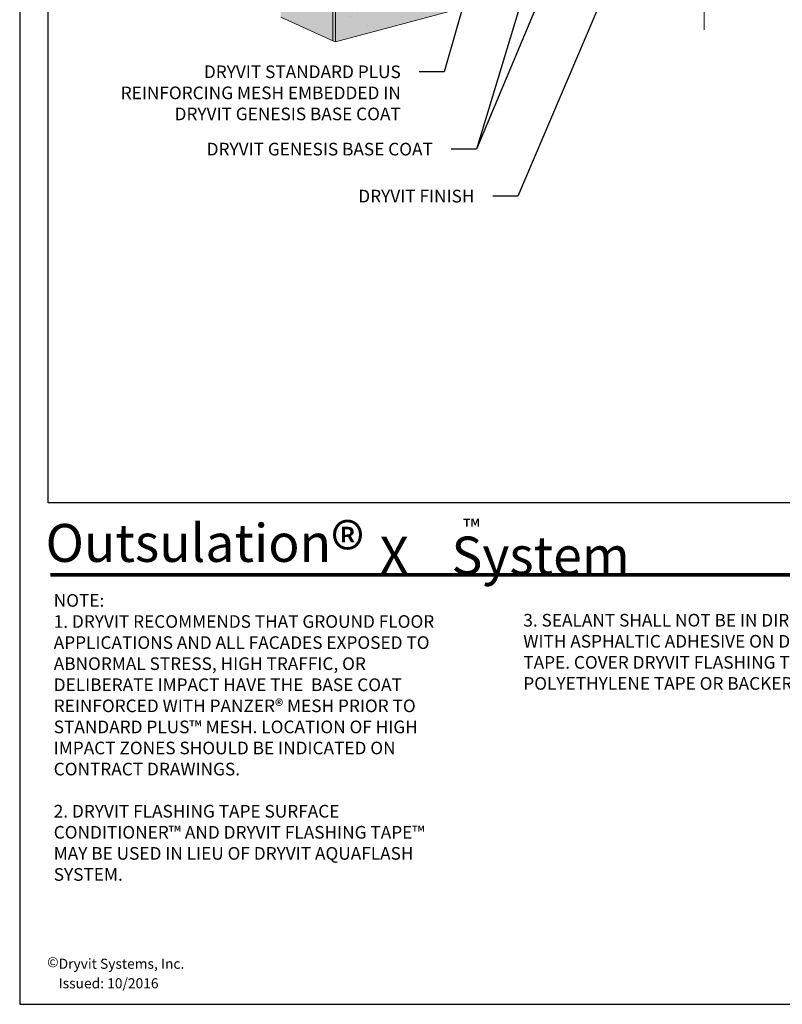
# Model space of a CAD drawing. Units: inches. Extents: x 0 to 89.1, y -32.5 to 10.6.
# Drawn here: x 0 to 3.8, y -32.5 to -27.7 of the extents above; entities that cross this region are included whole.
import ezdxf
from ezdxf import colors
from ezdxf.entities.mleader import LeaderData, LeaderLine
from ezdxf.math import Vec2, Vec3

# ---------------------------------------------------------------- set-up
doc = ezdxf.new("R2010")
doc.units = ezdxf.units.IN
doc.header["$MEASUREMENT"] = 0
doc.layers.get('0').update_dxf_attribs({"linetype": 'CONTINUOUS', "plot": 0})
for name, color, linetype, lineweight in [('BASE COAT', 253, 'CONTINUOUS', 5), ('INSULATION2', 40, 'CONTINUOUS', 5), ('MESH', 160, 'CONTINUOUS', 5), ('None', 7, 'CONTINUOUS', 0), ('SEALANT - FACE SEAL', 7, 'CONTINUOUS', 5)]:
    doc.layers.add(name, color=color, linetype=linetype, lineweight=lineweight)
doc.layers.add('FINISH', color=7, linetype='CONTINUOUS', lineweight=5, true_color=0xe2cc98)
doc.layers.add('FINISH2', color=7, linetype='CONTINUOUS', lineweight=5, true_color=0xe2cc98)
doc.layers.add('TITLEBLOCK', color=7, linetype='CONTINUOUS')
doc.styles.add('arial', font='arial.ttf', dxfattribs={"height": 0.12})
doc.styles.add('Arial_Black', font='txt', dxfattribs={"height": 0.2})
doc.styles.add('isocp', font='isocpeur.ttf', dxfattribs={"height": 0.085})

msp = doc.modelspace()

# ---------------------------------------------------------------- hatches: boundary and pattern name
at = {"layer": 'FINISH'}
msp.add_hatch(color=256, dxfattribs=at).paths.add_polyline_path([(3.4144, -26.85), (3.4013, -26.844), (1.5803, -27.3319), (1.5803, -27.7761), (1.5934, -27.782), (3.4144, -27.2942)])
at = {"layer": 'FINISH2'}
h = msp.add_hatch(dxfattribs=at)
h.set_pattern_fill('AR-SAND', scale=0.08, style=0)
h.set_pattern_definition([(37.5, (28.42254, -94.45868), (-0.00503947, 0.1541459), [0, -0.1216, 0, -0.136, 0, -0.13]), (7.5, (28.42254, -94.45868), (0.14158214, 0.2257717), [0, -0.0656, 0, -0.1096, 0, -0.042]), (327.5, (28.32414, -94.45868), (0.24913135, 0.00045272), [0, -0.04, 0, -0.144, 0, -0.188]), (317.5, (28.32414, -94.45868), (0.2404901, 0.07021405), [0, -0.02, 0, -0.0944, 0, -0.108])])
h.paths.add_polyline_path([(3.4144, -26.85), (3.4013, -26.844), (1.5803, -27.3319), (1.5803, -27.7761), (1.5934, -27.782), (3.4144, -27.2942)])
at = {"layer": 'None', "linetype": 'Continuous', "lineweight": 0, "true_color": 0xadedff}
msp.add_hatch(color=141, dxfattribs=at).paths.add_polyline_path([(3.4013, -26.0613), (3.1442, -25.9441), (1.323, -26.4319), (1.323, -27.659), (1.5803, -27.7761), (1.5803, -26.7373), (3.4013, -26.2493)])

# ---------------------------------------------------------------- linework, layer by layer
msp.add_lwpolyline([(7.78, -21.9879), (0.0336, -21.9879), (0.0336, -32.5383), (7.78, -32.5383)], close=True)
at = {"layer": 'FINISH2', "color": 7}
for p, q in [((1.5803, -27.3319), (1.5803, -27.7761)), ((1.5803, -27.7761), (1.5934, -27.782))]:
    msp.add_line(p, q, dxfattribs=at)
msp.add_lwpolyline([(1.5934, -27.782), (3.4144, -27.2942), (3.4144, -26.85), (1.5934, -27.3379)], close=True, dxfattribs=at)
at = {"layer": 'INSULATION2', "color": 7}
msp.add_lwpolyline([(1.323, -27.659), (1.5803, -27.7761)], dxfattribs=at)
at = {"layer": 'SEALANT - FACE SEAL'}
msp.add_line((3.4144, -27.3596), (3.4144, -27.722), dxfattribs=at)
at = {"layer": 'TITLEBLOCK'}
msp.add_lwpolyline([(0.175, -22.5792), (7.675, -22.5792), (7.675, -30.0595), (0.175, -30.0595)], close=True, dxfattribs=at)
at = {"layer": 'TITLEBLOCK', "color": 1, "const_width": 0.0175}
msp.add_lwpolyline([(0.1851, -30.4159), (7.6851, -30.4159)], dxfattribs=at)

# ---------------------------------------------------------------- texts
at = {"layer": 'TITLEBLOCK', "color": 7, "style": 'arial'}
for s, p in [('©', (0.1688, -32.3548)), ('Dryvit Systems, Inc.', (0.226, -32.3628)), ('Issued: 10/2016', (0.226, -32.4594))]:
    msp.add_text(s, height=0.05, dxfattribs=at).set_placement(p)
at = {"layer": 'TITLEBLOCK', "attachment_point": 1, "style": 'Arial_Black'}
for s, insert, char_height, width in [('{\\H0.9375x;Outsulation\\fViner Hand ITC|b0|i0|c0|p64;\\H1.3327x;®\\H1.0003x; \\fArial Black|b0|i0|c0|p34;\\H0.75x;X\\H1.0002x; \\fViner Hand ITC|b0|i0|c0|p64;\\H1.3331x;  \\fArial Black|b0|i0|c0|p34;\\H0.75x;System}', (0.1613, -30.1642), 0.2, 4.457652), ('™', (2.2253, -30.14), 0.0833, 2.228826)]:
    msp.add_mtext(s, dxfattribs=dict(at, insert=insert, char_height=char_height, width=width))
at = {"layer": 'TITLEBLOCK', "color": 5, "char_height": 0.0625, "attachment_point": 1, "style": 'arial'}
for s, width, insert in [('NOTE:\\P1. DRYVIT RECOMMENDS THAT GROUND FLOOR APPLICATIONS AND ALL FACADES EXPOSED TO ABNORMAL STRESS, HIGH TRAFFIC, OR DELIBERATE IMPACT HAVE THE  BASE COAT REINFORCED WITH PANZER® MESH PRIOR TO STANDARD PLUS™ MESH. LOCATION OF HIGH IMPACT ZONES SHOULD BE INDICATED ON CONTRACT DRAWINGS.\\P\\P2. DRYVIT FLASHING TAPE SURFACE CONDITIONER™ AND DRYVIT FLASHING TAPE™ MAY BE USED IN LIEU OF DRYVIT AQUAFLASH SYSTEM.', 1.892766, (0.2016, -30.5109)), ('\\P\\pt2.375;3. SEALANT SHALL NOT BE IN DIRECT CONTACT WITH ASPHALTIC ADHESIVE ON DRYVIT FLASHING TAPE. COVER DRYVIT FLASHING TAPE LAPS WITH POLYETHYLENE TAPE OR BACKER ROD.', 2.01493, (2.5211, -30.5045))]:
    msp.add_mtext_dynamic_manual_height_columns(s, width=width, gutter_width=0.625, heights=[0], dxfattribs=dict(at, insert=insert))

# ---------------------------------------------------------------- leaders
at = {"layer": 'BASE COAT', "color": 7}
ml = msp.add_multileader_mtext('Standard', dxfattribs=at)
ml.set_content('{\\fISOCPEUR|b0|i0|c0|p34; }', color=7, style='isocp')
ml.set_leader_properties()
ml.build(insert=Vec2(0, 0))
ml.multileader.update_dxf_attribs({"dogleg_length": 0.125, "arrow_head_size": 0.0625})
ctx = ml.context
ctx.base_point, ctx.char_height, ctx.arrow_head_size, ctx.landing_gap_size, ctx.plane_origin = Vec3(1.947, -28.3122), 0.0625, 0.0625, 0.09, Vec3(4.6714, -28.0843)
ctx.text_align_type = 2
notes = []
notes.append((ctx, [(1, (1, 1, 0), (2.2895, -28.3122), (-1, 0), 0.125, [(0, [(2.8489, -26.4651)], 0, [])])]))
ctx.mtext.insert, ctx.mtext.alignment, ctx.mtext.flow_direction = Vec3(2.0745, -28.281), 3, 5
ml = msp.add_multileader_mtext('Standard', dxfattribs=at)
ml.set_content('DRYVIT GENESIS BASE COAT', color=7, style='arial')
ml.set_leader_properties()
ml.build(insert=Vec2(0, 0))
ml.multileader.update_dxf_attribs({"dogleg_length": 0.125, "arrow_head_size": 0.0625})
ctx = ml.context
ctx.base_point, ctx.char_height, ctx.arrow_head_size, ctx.landing_gap_size, ctx.plane_origin = Vec3(0.7364, -28.3122), 0.0625, 0.0625, 0.09, Vec3(4.6714, -28.0843)
ctx.text_align_type = 2
notes.append((ctx, [(1, (1, 1, 0), (2.2895, -28.3122), (-1, 0), 0.125, [(0, [(2.9198, -26.8075)], 0, [])])]))
ctx.mtext.insert, ctx.mtext.alignment, ctx.mtext.flow_direction = Vec3(2.0745, -28.2804), 3, 5
at = {"layer": 'FINISH', "color": 7}
ml = msp.add_multileader_mtext('Standard', dxfattribs=at)
ml.set_content('DRYVIT FINISH', color=7, style='arial')
ml.set_leader_properties()
ml.build(insert=Vec2(0, 0))
ml.multileader.update_dxf_attribs({"dogleg_length": 0.125, "arrow_head_size": 0.0625})
ctx = ml.context
ctx.base_point, ctx.char_height, ctx.arrow_head_size, ctx.landing_gap_size, ctx.plane_origin = Vec3(1.5731, -28.5443), 0.0625, 0.0625, 0.09, Vec3(3.4443, -28.2183)
ctx.text_align_type = 2
notes.append((ctx, [(1, (1, 1, 0), (2.4949, -28.5443), (-1, 0), 0.125, [(0, [(3.0745, -27.1769)], 0, [])])]))
ctx.mtext.insert, ctx.mtext.alignment, ctx.mtext.flow_direction = Vec3(2.2799, -28.5126), 3, 5
at = {"layer": 'MESH', "color": 7}
ml = msp.add_multileader_mtext('Standard', dxfattribs=at)
ml.set_content('DRYVIT STANDARD PLUS REINFORCING MESH EMBEDDED IN DRYVIT GENESIS BASE COAT', color=7, style='arial')
ml.set_leader_properties()
ml.build(insert=Vec2(0, 0))
ml.multileader.update_dxf_attribs({"dogleg_length": 0.125, "arrow_head_size": 0.0625})
ctx = ml.context
ctx.base_point, ctx.char_height, ctx.arrow_head_size, ctx.landing_gap_size, ctx.plane_origin = Vec3(0.4307, -27.9299), 0.0625, 0.0625, 0.09, Vec3(3.4741, -28.6234)
ctx.text_align_type = 2
notes.append((ctx, [(1, (1, 1, 0), (2.131, -27.9299), (-1, 0), 0.125, [(0, [(2.4536, -26.7881)], 0, [])])]))
ctx.mtext.insert, ctx.mtext.width, ctx.mtext.alignment, ctx.mtext.flow_direction = Vec3(1.916, -27.8981), 1.452487, 3, 5
for ctx, leaders in notes:
    for number, flags, end, landing, length, lines in leaders:
        leader = LeaderData()
        leader.index, (leader.has_last_leader_line, leader.has_dogleg_vector, leader.attachment_direction) = number, flags
        leader.last_leader_point, leader.dogleg_vector, leader.dogleg_length = Vec3(end), Vec3(landing), length
        for number, points, colour, breaks in lines:
            line = LeaderLine()
            line.index, line.vertices, line.color, line.breaks = number, Vec3.list(points), colors.encode_raw_color(colour), breaks
            leader.lines.append(line)
        ctx.leaders.append(leader)

doc.saveas('drawing.dxf')
